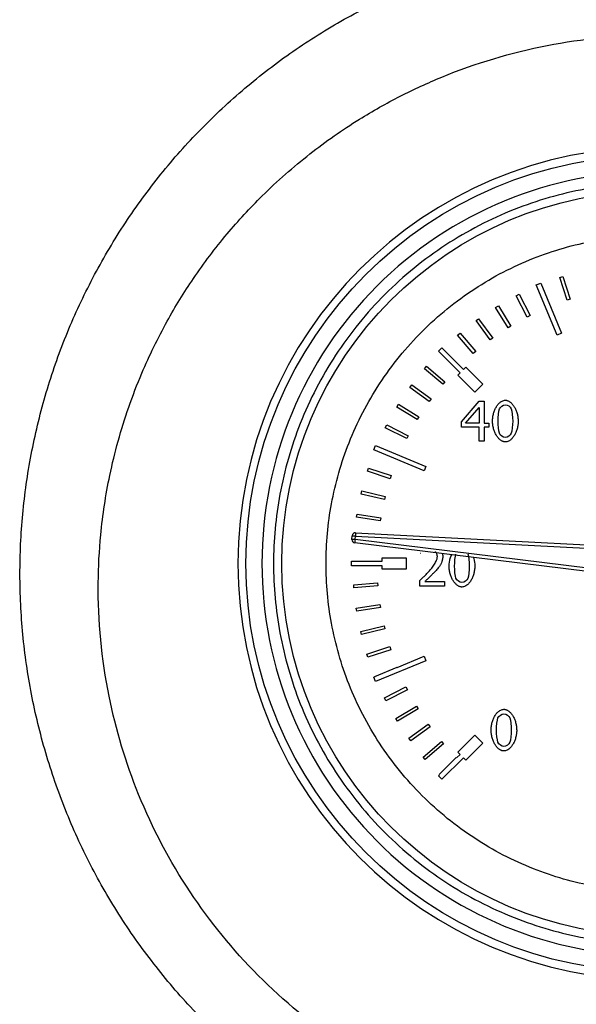
# Model space of a CAD drawing. Units: millimetres. Extents: x 6 to 413, y 7 to 291.
# Drawn here: x 274 to 281, y 223 to 235 of the extents above; entities that cross this region are included whole.
import ezdxf

# ---------------------------------------------------------------- set-up
doc = ezdxf.new("R2010")
doc.units = ezdxf.units.MM

msp = doc.modelspace()

# ---------------------------------------------------------------- linework, layer by layer
at = {"color": 7, "linetype": 'Continuous', "lineweight": 25}
for p, q in [((280.32299525, 231.73000244), (280.36097987, 231.74253914)), ((280.4170205, 231.44511781), (280.32299525, 231.73000244)), ((280.36097987, 231.74253914), (280.45500512, 231.45765451)), ((280.03065136, 231.63759135), (280.08608413, 231.66055235)), ((280.29087609, 231.00935326), (280.03065136, 231.63759135)), ((280.08608413, 231.66055235), (280.34630886, 231.03231427)), ((279.77976703, 231.50173279), (279.81532935, 231.52004458)), ((279.91710546, 231.23501542), (279.77976703, 231.50173279)), ((279.81532935, 231.52004458), (279.95266778, 231.25332721)), ((280.45500512, 231.45765451), (280.4170205, 231.44511781)), ((279.52321505, 231.35642124), (279.55723476, 231.37746071)), ((279.68101107, 231.10127341), (279.52321505, 231.35642124)), ((279.55723476, 231.37746071), (279.71503078, 231.12231288)), ((279.27882555, 231.19147231), (279.31109386, 231.21511034)), ((279.31109386, 231.21511034), (279.48837902, 230.973098)), ((279.95266778, 231.25332721), (279.91710546, 231.23501542)), ((279.45611071, 230.94945998), (279.27882555, 231.19147231)), ((279.71503078, 231.12231288), (279.68101107, 231.10127341)), ((279.04809848, 231.00789839), (279.07841735, 231.03398988)), ((279.2437847, 230.78050687), (279.04809848, 231.00789839)), ((279.07841735, 231.03398988), (279.27410357, 230.80659837)), ((279.48837902, 230.973098), (279.45611071, 230.94945998)), ((280.34630886, 231.03231427), (280.29087609, 231.00935326)), ((278.81083428, 230.80845764), (278.85326069, 230.85088405)), ((278.85326069, 230.85088405), (279.12196126, 230.58218347)), ((279.07953486, 230.53975707), (278.81083428, 230.80845764)), ((279.27410357, 230.80659837), (279.2437847, 230.78050687)), ((278.63320331, 230.58948958), (278.65907816, 230.61999355)), ((278.86198307, 230.3954282), (278.63320331, 230.58948958)), ((278.65907816, 230.61999355), (278.88785792, 230.42593216)), ((279.12196126, 230.58218347), (279.15024554, 230.61046775)), ((279.15024554, 230.61046775), (279.36237757, 230.39833571)), ((279.05125059, 230.5114728), (279.07953486, 230.53975707)), ((279.26338262, 230.29934076), (279.05125059, 230.5114728)), ((278.4515816, 230.35722265), (278.47498915, 230.38965853)), ((278.69485073, 230.18166602), (278.4515816, 230.35722265)), ((278.47498915, 230.38965853), (278.71825828, 230.2141019)), ((278.88785792, 230.42593216), (278.86198307, 230.3954282)), ((279.36237757, 230.39833571), (279.26338262, 230.29934076)), ((278.71825828, 230.2141019), (278.69485073, 230.18166602)), ((278.28869945, 230.11145085), (278.30949604, 230.14561958)), ((278.54496491, 229.95547644), (278.28869945, 230.11145085)), ((278.30949604, 230.14561958), (278.5657615, 229.98964517)), ((279.0950356, 229.92858351), (279.31869849, 230.18628205)), ((279.14770983, 229.91197087), (279.31586218, 230.10727071)), ((279.31586218, 230.10727071), (279.31586218, 229.91197087)), ((279.31869849, 230.18628205), (279.38028682, 230.18628205)), ((279.38028682, 230.18628205), (279.38028682, 229.91197087)), ((278.5657615, 229.98964517), (278.54496491, 229.95547644)), ((278.14555654, 229.85368259), (278.16361453, 229.88937445)), ((278.41324551, 229.71824767), (278.14555654, 229.85368259)), ((278.16361453, 229.88937445), (278.4313035, 229.75393954)), ((279.0950356, 229.85808108), (279.0950356, 229.92858351)), ((279.31586218, 229.85808108), (279.0950356, 229.85808108)), ((279.31586218, 229.91197087), (279.14770983, 229.91197087)), ((279.31586218, 229.68628205), (279.31586218, 229.85808108)), ((279.38028682, 229.91197087), (279.43984922, 229.91197087)), ((279.38028682, 229.85808108), (279.38028682, 229.68628205)), ((279.43984922, 229.85808108), (279.38028682, 229.85808108)), ((279.43984922, 229.91197087), (279.43984922, 229.85808108)), ((278.4313035, 229.75393954), (278.41324551, 229.71824767)), ((278.00116598, 229.5756342), (278.02412699, 229.63106698)), ((278.02412699, 229.63106698), (278.65236507, 229.37084224)), ((279.38028682, 229.68628205), (279.31586218, 229.68628205)), ((278.62940406, 229.31540947), (278.00116598, 229.5756342)), ((278.65236507, 229.37084224), (278.62940406, 229.31540947)), ((277.92187599, 229.30854872), (277.93414178, 229.34662168)), ((278.2074232, 229.21655529), (277.92187599, 229.30854872)), ((277.93414178, 229.34662168), (278.21968899, 229.25462825)), ((278.21968899, 229.25462825), (278.2074232, 229.21655529)), ((277.84271117, 229.02452882), (277.85195891, 229.06344513)), ((278.13458351, 228.95517077), (277.84271117, 229.02452882)), ((277.85195891, 229.06344513), (278.14383125, 228.99408709)), ((278.14383125, 228.99408709), (278.13458351, 228.95517077)), ((277.78602281, 228.73518335), (277.79219574, 228.77470417)), ((278.08242893, 228.68888636), (277.78602281, 228.73518335)), ((277.79219574, 228.77470417), (278.08860186, 228.72840718)), ((278.08860186, 228.72840718), (278.08242893, 228.68888636)), ((277.72851972, 228.45966992), (277.73241619, 228.50420672)), ((277.76836751, 228.45618369), (277.77226398, 228.50072049)), ((277.77226398, 228.50072049), (280.73070685, 228.34567507)), ((277.77435741, 228.54066568), (280.73349753, 228.38558371)), ((280.70460657, 228.05535847), (277.76349274, 228.41648184)), ((280.70878834, 228.09514541), (277.76836751, 228.45618369)), ((278.5901687, 228.28318566), (278.58652202, 228.28318566)), ((277.72491112, 228.18680722), (277.74125728, 228.18680722)), ((277.72491112, 228.12680722), (277.72491112, 228.18680722)), ((278.10491112, 228.12680722), (277.72491112, 228.12680722)), ((277.74125579, 228.18764076), (278.04125532, 228.18817505)), ((277.74125728, 228.18680722), (277.74125579, 228.18764076)), ((278.04125532, 228.18817505), (278.04125775, 228.18680722)), ((278.04125775, 228.18680722), (278.10491112, 228.18680722)), ((278.10491112, 228.22680722), (278.40491112, 228.22680722)), ((278.10491112, 228.18680722), (278.10491112, 228.22680722)), ((278.10491112, 228.08680722), (278.10491112, 228.12680722)), ((278.40491112, 228.22680722), (278.40491112, 228.08680722)), ((278.40491112, 228.08680722), (278.10491112, 228.08680722)), ((277.75039166, 227.89292138), (278.04942875, 227.91693845)), ((277.75359393, 227.85304976), (277.75039166, 227.89292138)), ((278.05263102, 227.87706684), (277.75359393, 227.85304976)), ((278.04942875, 227.91693845), (278.05263102, 227.87706684)), ((278.57598718, 227.87394741), (278.57598718, 227.94485502)), ((278.88433402, 227.87394741), (278.57598718, 227.87394741)), ((278.63879107, 227.93188906), (278.88433402, 227.93188906)), ((278.88433402, 227.93188906), (278.88433402, 227.87394741)), ((277.78257058, 227.59982157), (278.07880991, 227.64717402)), ((278.07880991, 227.64717402), (278.08512357, 227.60767544)), ((277.78888424, 227.56032299), (277.78257058, 227.59982157)), ((278.08512357, 227.60767544), (277.78888424, 227.56032299)), ((277.83759506, 227.31014021), (278.1292185, 227.38053743)), ((277.84698135, 227.27125709), (277.83759506, 227.31014021)), ((278.13860479, 227.34165431), (277.84698135, 227.27125709)), ((278.1292185, 227.38053743), (278.13860479, 227.34165431)), ((277.91512738, 227.0256552), (278.20034512, 227.11866513)), ((277.92752871, 226.98762617), (277.91512738, 227.0256552)), ((278.21274644, 227.0806361), (277.92752871, 226.98762617)), ((278.20034512, 227.11866513), (278.21274644, 227.0806361)), ((278.65236507, 226.94277219), (278.02412699, 226.68254745)), ((278.29346065, 226.85905264), (278.62940406, 226.99820496)), ((278.62940406, 226.99820496), (278.65236507, 226.94277219)), ((278.01469172, 226.74811255), (278.29175324, 226.86316434)), ((278.29175324, 226.86316434), (278.29346065, 226.85905264)), ((278.00116598, 226.73798023), (278.01629668, 226.74424757)), ((278.02412699, 226.68254745), (278.00116598, 226.73798023)), ((278.01629668, 226.74424757), (278.01469172, 226.74811255)), ((278.13567698, 226.47921565), (278.40288185, 226.61560318)), ((278.42106685, 226.57997587), (278.15386199, 226.44358833)), ((278.40288185, 226.61560318), (278.42106685, 226.57997587)), ((278.15386199, 226.44358833), (278.13567698, 226.47921565)), ((278.27734065, 226.22061482), (278.53304891, 226.37750103)), ((278.55396708, 226.3434066), (278.29825881, 226.18652038)), ((278.53304891, 226.37750103), (278.55396708, 226.3434066)), ((278.29825881, 226.18652038), (278.27734065, 226.22061482)), ((278.43881326, 225.97389722), (278.68145554, 226.15031923)), ((278.70497847, 226.11796693), (278.4623362, 225.94154491)), ((278.68145554, 226.15031923), (278.70497847, 226.11796693)), ((278.4623362, 225.94154491), (278.43881326, 225.97389722)), ((278.6191038, 225.74057704), (278.84719089, 225.93545208)), ((278.84719089, 225.93545208), (278.87317423, 225.90504047)), ((279.05125059, 225.80214163), (279.26338262, 226.01427367)), ((279.36237757, 225.91527872), (279.15024554, 225.70314668)), ((279.26338262, 226.01427367), (279.36237757, 225.91527872)), ((278.87317423, 225.90504047), (278.64508714, 225.71016543)), ((279.07953486, 225.77385736), (279.05125059, 225.80214163)), ((278.64508714, 225.71016543), (278.6191038, 225.74057704)), ((278.81710574, 225.52208628), (279.02923778, 225.73421832)), ((279.12196126, 225.73143096), (278.85326069, 225.46273038)), ((279.02923778, 225.73421832), (279.0345668, 225.7288893)), ((279.0345668, 225.7288893), (279.07953486, 225.77385736)), ((279.15024554, 225.70314668), (279.12196126, 225.73143096)), ((278.81083428, 225.50515679), (278.82243476, 225.51675727)), ((278.85326069, 225.46273038), (278.81083428, 225.50515679)), ((278.82243476, 225.51675727), (278.81710574, 225.52208628))]:
    msp.add_line(p, q, dxfattribs=at)
for radius in [5.1, 4.65249764]:
    msp.add_circle((281.50491112, 228.15680722), radius, dxfattribs=at)
for centre, radius, start, end in [((281.50491112, 228.15673608), 5.2, 90, 270), ((277.77226398, 228.50072049), 0.04, 87, 175), ((277.76836751, 228.45618369), 0.04, 180, 263)]:
    msp.add_arc(centre, radius, start, end, dxfattribs=at)
for points, knots in [([(281.50501901, 220.09785274), (281.46318864, 220.09802241), (281.3794282, 220.09836214), (281.25365928, 220.10149397), (281.12762451, 220.10654378), (281.00132402, 220.11370096), (280.87475692, 220.12291495), (280.66397291, 220.14166593), (280.36958753, 220.17730903), (279.86937217, 220.26216572), (279.25377035, 220.41206551), (278.53713079, 220.66199184), (277.8473963, 220.98001139), (277.19054856, 221.36364725), (276.5727551, 221.80715334), (276.00191756, 222.30684078), (275.48197027, 222.85850201), (275.0174077, 223.45757531), (274.61132352, 224.09707646), (274.26898987, 224.7713198), (273.99244849, 225.4750194), (273.78432245, 226.20122548), (273.64534771, 226.94315863), (273.5781175, 227.69369624), (273.58145789, 228.44676177), (273.65668904, 229.19605662), (273.80188692, 229.93333445), (274.01467641, 230.65317678), (274.2954822, 231.34960328), (274.64203153, 232.01773931), (275.04897054, 232.65112082), (275.51369569, 233.24220503), (276.03301394, 233.78651281), (276.60426667, 234.28077672), (277.21952574, 234.72039125), (277.87559891, 235.09903148), (278.56344662, 235.41302298), (279.16092382, 235.61947281), (279.64919087, 235.74958089), (279.95911763, 235.81643283), (280.20868163, 235.86107226), (280.39605093, 235.88990811), (280.58370182, 235.91453489), (280.70914898, 235.92712782), (280.77183155, 235.93342017)], [0, 0, 0, 0, 0.0051492861, 0.0103108442, 0.0154860784, 0.0206763818, 0.0258831351, 0.0311077062, 0.0467274031, 0.0623742839, 0.09355904, 0.12462352, 0.1557375478, 0.1870370564, 0.2183157842, 0.2494873728, 0.2806473604, 0.3119630021, 0.3432602515, 0.3744797608, 0.4057588143, 0.4371867204, 0.4684669499, 0.4998017409, 0.5311888552, 0.5625137278, 0.5939231507, 0.6251637121, 0.656403614, 0.6878203568, 0.7192310442, 0.7504030365, 0.7815690123, 0.8128713302, 0.844256098, 0.8753290632, 0.9065934599, 0.9376328016, 0.9532420394, 0.968892768, 0.9766941886, 0.9844760786, 0.9922431146, 1, 1, 1, 1]), ([(281.5050817, 220.95645246), (281.96696703, 220.95647454), (282.88873289, 221.04817357), (284.21330638, 221.4536033), (285.42523718, 222.10658239), (286.47786104, 222.97665775), (287.34373442, 224.03760659), (287.87625726, 225.04451129), (288.1783049, 225.90574049), (288.39208689, 226.78412984), (288.47242322, 227.6776006), (288.42299285, 228.57494325), (288.32505197, 229.20946272), (288.15736382, 229.87461758), (287.92381244, 230.52456691), (287.61494129, 231.1584742), (287.25855898, 231.73857032), (286.86213281, 232.26386462), (286.24068194, 232.93885423), (285.36522766, 233.64494365), (284.1549907, 234.28040304), (282.86324569, 234.66848877), (281.95299467, 234.75629778), (281.05697254, 234.75629188), (280.14733789, 234.66861801), (279.09030684, 234.35113781), (278.32359661, 233.99862957), (277.76758576, 233.68459437), (277.18333147, 233.27567787), (276.63344986, 232.79116083), (276.15000451, 232.26655052), (275.75356211, 231.74199871), (275.39606206, 231.16080922), (275.13201573, 230.61904837), (274.88441626, 229.97677244), (274.69803422, 229.30328424), (274.58583123, 228.5657248), (274.53707849, 227.64309715), (274.64222893, 226.53881576), (275.03601391, 225.22992106), (275.66337597, 224.04183876), (276.52850249, 222.97984366), (277.58263448, 222.1076531), (278.79613136, 221.45359783), (280.12144185, 221.04802558), (281.04333035, 220.95643038), (281.5050817, 220.95645246)], [0, 0, 0, 0, 0.0315091267, 0.0628819334, 0.0941087623, 0.1251808796, 0.1560173521, 0.1878259735, 0.2033294821, 0.2191977107, 0.2505321419, 0.2653406219, 0.2818497816, 0.2952925452, 0.3132339955, 0.3300116811, 0.3444504661, 0.3606731341, 0.3757619231, 0.4081497204, 0.4379536712, 0.4693599999, 0.499979405, 0.4999803692, 0.5305869751, 0.5619744607, 0.575082341, 0.5885638386, 0.6059292441, 0.6242668256, 0.6392522275, 0.6554465089, 0.6699778387, 0.68679626, 0.6974526051, 0.7180603182, 0.7354822412, 0.7494636196, 0.7824810542, 0.8121124933, 0.8438022922, 0.8747015904, 0.9058414668, 0.937110591, 0.9685000138, 1, 1, 1, 1]), ([(281.50491112, 223.25680722), (280.2053871, 223.25680722), (278.95899014, 223.77308174), (277.12118564, 225.61088624), (276.60491112, 226.85728319), (276.60491112, 229.45633124), (277.12118564, 230.7027282), (278.95899014, 232.54053269), (280.2053871, 233.05680722), (282.80443514, 233.05680722), (284.0508321, 232.54053269), (285.88863659, 230.7027282), (286.40491112, 229.45633124), (286.40491112, 226.85728319), (285.88863659, 225.61088624), (284.0508321, 223.77308174), (282.80443514, 223.25680722), (281.50491112, 223.25680722)], [0, 0, 0, 0, 0.125, 0.125, 0.25, 0.25, 0.375, 0.375, 0.5, 0.5, 0.625, 0.625, 0.75, 0.75, 0.875, 0.875, 1, 1, 1, 1]), ([(281.50491112, 223.40141042), (281.21487174, 223.40141042), (280.61741976, 223.45621292), (279.73113315, 223.71101169), (278.87888323, 224.15251288), (278.1183828, 224.77027889), (277.50061678, 225.53077933), (277.05911559, 226.38302925), (276.80431682, 227.26931585), (276.72290988, 228.15680722), (276.80431682, 229.04429858), (277.05911559, 229.93058518), (277.50061678, 230.7828351), (278.1183828, 231.54333554), (278.87888323, 232.16110155), (279.73113315, 232.60260274), (280.61741976, 232.85740152), (281.50491112, 232.93880846), (282.39240248, 232.85740152), (283.27868908, 232.60260274), (284.13093901, 232.16110155), (284.89143944, 231.54333554), (285.50920545, 230.7828351), (285.95070664, 229.93058518), (286.20550542, 229.04429858), (286.28691236, 228.15680722), (286.20550542, 227.26931585), (285.95070664, 226.38302925), (285.50920545, 225.53077933), (284.89143944, 224.77027889), (284.13093901, 224.15251288), (283.27868908, 223.71101169), (282.39240248, 223.45621292), (281.79495049, 223.40141042), (281.50491112, 223.40141042)], [0, 0, 0, 0, 0.0291290081, 0.0600028324, 0.0921602034, 0.125, 0.1578397966, 0.1899971676, 0.2208709919, 0.25, 0.2791290081, 0.3100028324, 0.3421602034, 0.375, 0.4078397966, 0.4399971676, 0.4708709919, 0.5, 0.5291290081, 0.5600028324, 0.5921602034, 0.625, 0.6578397966, 0.6899971676, 0.7208709919, 0.75, 0.7791290081, 0.8100028324, 0.8421602034, 0.875, 0.9078397966, 0.9399971676, 0.9708709919, 1, 1, 1, 1]), ([(281.50491112, 224.05680722), (281.75497677, 224.05680722), (282.27008692, 224.10405674), (283.03422402, 224.32373872), (283.76901542, 224.70439147), (284.4247024, 225.23701593), (284.95732686, 225.89270291), (285.33797962, 226.62749431), (285.5576616, 227.39163141), (285.6278489, 228.15680722), (285.5576616, 228.92198302), (285.33797962, 229.68612012), (284.95732686, 230.42091152), (284.4247024, 231.0765985), (283.76901542, 231.60922296), (283.03422402, 231.98987571), (282.27008692, 232.20955769), (281.50491112, 232.27974499), (280.73973531, 232.20955769), (279.97559821, 231.98987571), (279.24080681, 231.60922296), (278.58511983, 231.0765985), (278.05249537, 230.42091152), (277.67184262, 229.68612012), (277.45216064, 228.92198302), (277.38197334, 228.15680722), (277.45216064, 227.39163141), (277.67184262, 226.62749431), (278.05249537, 225.89270291), (278.58511983, 225.23701593), (279.24080681, 224.70439147), (279.97559821, 224.32373872), (280.73973531, 224.10405674), (281.25484546, 224.05680722), (281.50491112, 224.05680722)], [0, 0, 0, 0, 0.0291290081, 0.0600028324, 0.0921602034, 0.125, 0.1578397966, 0.1899971676, 0.2208709919, 0.25, 0.2791290081, 0.3100028324, 0.3421602034, 0.375, 0.4078397966, 0.4399971676, 0.4708709919, 0.5, 0.5291290081, 0.5600028324, 0.5921602034, 0.625, 0.6578397966, 0.6899971676, 0.7208709919, 0.75, 0.7791290081, 0.8100028324, 0.8421602034, 0.875, 0.9078397966, 0.9399971676, 0.9708709919, 1, 1, 1, 1]), ([(279.48482491, 229.93587686), (279.48498676, 229.94411008), (279.48531021, 229.96056405), (279.48794266, 229.9851487), (279.49215033, 230.00957985), (279.49975814, 230.04070968), (279.51245316, 230.07727769), (279.53263551, 230.11642959), (279.55648401, 230.14958179), (279.58110926, 230.17281719), (279.60410732, 230.18708163), (279.62436419, 230.19494616), (279.63814671, 230.19593103), (279.64487353, 230.19641171)], [0, 0, 0, 0, 0.074430996, 0.1487493626, 0.223305479, 0.2984463985, 0.4383368863, 0.5722035938, 0.6953669931, 0.806058776, 0.8756522975, 0.9393097895, 1, 1, 1, 1]), ([(279.64487353, 230.19641171), (279.64888681, 230.1962377), (279.65698979, 230.19588637), (279.66906866, 230.19305228), (279.68108785, 230.18854607), (279.69304475, 230.18220622), (279.71086587, 230.17006319), (279.73326318, 230.14846433), (279.75693234, 230.11494744), (279.77704972, 230.07556825), (279.7922292, 230.03146549), (279.80255506, 229.98461068), (279.80386665, 229.95230162), (279.80451697, 229.93628205)], [0, 0, 0, 0, 0.03637888316, 0.07345032383, 0.11196509864, 0.15259404931, 0.19590990064, 0.30731815453, 0.43249581012, 0.56669211609, 0.70711334476, 0.85478013285, 1, 1, 1, 1]), ([(279.64487353, 229.6757472), (279.64083864, 229.67591966), (279.63269729, 229.67626764), (279.62056364, 229.6790779), (279.60849791, 229.683548), (279.596503, 229.68983804), (279.57863272, 229.70189088), (279.55617442, 229.72336069), (279.53244096, 229.75676391), (279.51229353, 229.79608085), (279.49709622, 229.84022689), (279.48677694, 229.88726246), (279.48547279, 229.91974173), (279.48482491, 229.93587686)], [0, 0, 0, 0, 0.0365208561, 0.0736893895, 0.1122433456, 0.1528450194, 0.1960626664, 0.3072156687, 0.4318981, 0.5657574044, 0.7060116619, 0.8539517779, 1, 1, 1, 1]), ([(279.80451697, 229.93628205), (279.80435497, 229.92809277), (279.80403103, 229.91171623), (279.80139841, 229.88723267), (279.79719182, 229.86287198), (279.7895841, 229.83178385), (279.77689628, 229.79522331), (279.75674471, 229.75603175), (279.73295574, 229.72280455), (279.70840034, 229.69947635), (279.68547749, 229.68513812), (279.66529812, 229.67722438), (279.65156796, 229.67623137), (279.64487353, 229.6757472)], [0, 0, 0, 0, 0.07413192024, 0.14824543153, 0.22269115989, 0.29781507984, 0.43785070277, 0.5719789025, 0.69547302702, 0.80632303119, 0.87596336211, 0.93952329509, 1, 1, 1, 1]), ([(277.73241619, 228.50420672), (277.73254649, 228.50419518), (277.7328149, 228.50417141), (277.73579099, 228.50391413), (277.74253194, 228.50330164), (277.75540441, 228.50226122), (277.76586553, 228.50130522), (277.77226398, 228.50072049)], [0, 0, 0, 0, 0.117012794, 0.2410346087, 0.5007719106, 0.6946519468, 1, 1, 1, 1]), ([(277.77435741, 228.54066568), (277.77435741, 228.54066568), (277.7741318, 228.53636066), (277.77335672, 228.52157135), (277.77281204, 228.51117812), (277.77226398, 228.50072049)], [0, 0, 0, 0, 0.5, 0.5, 1, 1, 1, 1]), ([(277.76836751, 228.45618369), (277.76552739, 228.45643718), (277.76022272, 228.45691063), (277.75314981, 228.4575557), (277.74757484, 228.45804225), (277.74339278, 228.45838327), (277.73712941, 228.4589002), (277.73189327, 228.4593777), (277.72891864, 228.45963455), (277.72865009, 228.45965836), (277.72851972, 228.45966992)], [0, 0, 0, 0, 0.1362509673, 0.2544849894, 0.3546598442, 0.4367563303, 0.5007755142, 0.7597102073, 0.8833487848, 1, 1, 1, 1]), ([(277.76836751, 228.45618369), (277.7670913, 228.44578977), (277.76582294, 228.43545985), (277.76401811, 228.42076063), (277.76349274, 228.41648184), (277.76349274, 228.41648184)], [0, 0, 0, 0, 0.5, 0.5, 1, 1, 1, 1]), ([(278.69673272, 228.06519538), (278.70364992, 228.07302999), (278.71730486, 228.08849592), (278.73591888, 228.1127688), (278.75278109, 228.13742271), (278.76745893, 228.16204277), (278.77964809, 228.18553096), (278.78850593, 228.20700049), (278.79432611, 228.2259877), (278.79519978, 228.23799958), (278.7955982, 228.24347739)], [0, 0, 0, 0, 0.1514197434, 0.298910684, 0.4429463336, 0.5840349976, 0.7141051172, 0.8259300827, 0.9206184535, 1, 1, 1, 1]), ([(278.7955982, 228.24347739), (278.79540895, 228.2471002), (278.79500842, 228.25476769), (278.79212117, 228.26666955), (278.78791752, 228.27883569), (278.78284475, 228.29011886), (278.77746254, 228.29954132), (278.77292458, 228.30418909), (278.77088183, 228.30628128)], [0, 0, 0, 0, 0.157761366, 0.3338937016, 0.5311298624, 0.7179523566, 0.873036612, 1, 1, 1, 1]), ([(278.86366951, 228.24712407), (278.86355623, 228.24333019), (278.86331594, 228.23528272), (278.86160776, 228.2225995), (278.85897088, 228.2086251), (278.85432423, 228.18983554), (278.84831251, 228.16864332), (278.84095485, 228.15361461), (278.83773758, 228.14704303)], [0, 0, 0, 0, 0.1092736619, 0.2317878952, 0.3681361624, 0.5187484827, 0.7895641568, 1, 1, 1, 1]), ([(278.85551106, 228.28239885), (278.85728467, 228.27855432), (278.86240746, 228.26745002), (278.86317059, 228.25515942), (278.86366951, 228.24712407)], [0, 0, 0, 0, 0.3462199915, 1, 1, 1, 1]), ([(278.94268086, 228.12354222), (278.94436009, 228.15692902), (278.94689579, 228.2073441), (278.96872206, 228.25238128), (278.97609414, 228.26759311)], [0, 0, 0, 0, 0.6622383003, 1, 1, 1, 1]), ([(278.83773758, 228.14704303), (278.83540064, 228.14316454), (278.83002354, 228.13424048), (278.81959824, 228.11993954), (278.80548778, 228.10170492), (278.78918382, 228.08166999), (278.77669889, 228.067944), (278.77088183, 228.0615487)], [0, 0, 0, 0, 0.1249286946, 0.2874493491, 0.4879605205, 0.761427461, 1, 1, 1, 1]), ([(279.10272948, 227.86341256), (279.09869459, 227.86358502), (279.09055324, 227.863933), (279.07841959, 227.86674326), (279.06635386, 227.87121336), (279.05435895, 227.8775034), (279.03648867, 227.88955624), (279.01403037, 227.91102605), (278.99029691, 227.94442927), (278.97014948, 227.98374621), (278.95495217, 228.02789224), (278.94463289, 228.07492782), (278.94332874, 228.10740709), (278.94268086, 228.12354222)], [0, 0, 0, 0, 0.0365208561, 0.0736893895, 0.1122433456, 0.1528450194, 0.1960626664, 0.3072156687, 0.4318981, 0.5657574044, 0.7060116619, 0.8539517779, 1, 1, 1, 1]), ([(279.26237291, 228.12394741), (279.26221092, 228.11575812), (279.26188697, 228.09938159), (279.25925436, 228.07489803), (279.25504777, 228.05053734), (279.24744004, 228.01944921), (279.23475223, 227.98288867), (279.21460066, 227.94369711), (279.19081169, 227.9104699), (279.16625629, 227.88714171), (279.14333344, 227.87280348), (279.12315407, 227.86488974), (279.10942391, 227.86389672), (279.10272948, 227.86341256)], [0, 0, 0, 0, 0.0741319202, 0.1482454315, 0.2226911599, 0.2978150798, 0.4378507028, 0.5719789025, 0.695473027, 0.8063230312, 0.8759633621, 0.9395232951, 1, 1, 1, 1]), ([(279.24247819, 228.23488526), (279.24475367, 228.22983042), (279.26028542, 228.19532755), (279.26141167, 228.15681645), (279.26237291, 228.12394741)], [0, 0, 0, 0, 0.1465049902, 1, 1, 1, 1]), ([(278.57598718, 227.94485502), (278.58589204, 227.95424801), (278.60682392, 227.97409813), (278.63885773, 228.00563298), (278.66947148, 228.0360986), (278.68860787, 228.05652347), (278.69673272, 228.06519538)], [0, 0, 0, 0, 0.2401757079, 0.5075615586, 0.7909224801, 1, 1, 1, 1]), ([(278.77088183, 228.0615487), (278.76527146, 228.05559465), (278.75217513, 228.04169607), (278.72898681, 228.01856451), (278.70011971, 227.99030258), (278.6694685, 227.9606994), (278.64835977, 227.94087539), (278.63879107, 227.93188906)], [0, 0, 0, 0, 0.1325703038, 0.3094596808, 0.5307194858, 0.7872727117, 1, 1, 1, 1]), ([(279.46660186, 226.07624581), (279.4667637, 226.08447903), (279.46708716, 226.10093301), (279.46971961, 226.12551765), (279.47392728, 226.1499488), (279.48153508, 226.18107863), (279.49423011, 226.21764664), (279.51441246, 226.25679854), (279.53826095, 226.28995074), (279.5628862, 226.31318614), (279.58588427, 226.32745059), (279.60614114, 226.33531511), (279.61992366, 226.33629998), (279.62665048, 226.33678066)], [0, 0, 0, 0, 0.07443099599, 0.14874936264, 0.22330547903, 0.29844639846, 0.4383368863, 0.57220359383, 0.69536699308, 0.80605877596, 0.87565229751, 0.93930978947, 1, 1, 1, 1]), ([(279.62665048, 226.33678066), (279.63066376, 226.33660665), (279.63876674, 226.33625532), (279.6508456, 226.33342123), (279.6628648, 226.32891502), (279.6748217, 226.32257517), (279.69264282, 226.31043214), (279.71504013, 226.28883328), (279.73870929, 226.25531639), (279.75882667, 226.2159372), (279.77400614, 226.17183444), (279.784332, 226.12497963), (279.7856436, 226.09267057), (279.78629391, 226.076651)], [0, 0, 0, 0, 0.0363788832, 0.0734503238, 0.1119650986, 0.1525940493, 0.1959099006, 0.3073181545, 0.4324958101, 0.5666921161, 0.7071133448, 0.8547801328, 1, 1, 1, 1]), ([(279.62665048, 225.81611616), (279.62261558, 225.81628861), (279.61447424, 225.81663659), (279.60234059, 225.81944685), (279.59027486, 225.82391696), (279.57827995, 225.83020699), (279.56040967, 225.84225984), (279.53795137, 225.86372965), (279.51421791, 225.89713286), (279.49407048, 225.9364498), (279.47887317, 225.98059584), (279.46855389, 226.02763141), (279.46724974, 226.06011069), (279.46660186, 226.07624581)], [0, 0, 0, 0, 0.03652085607, 0.07368938945, 0.11224334563, 0.15284501945, 0.19606266645, 0.30721566875, 0.43189809997, 0.56575740444, 0.70601166186, 0.85395177787, 1, 1, 1, 1]), ([(279.78629391, 226.076651), (279.78613192, 226.06846172), (279.78580797, 226.05208518), (279.78317536, 226.02760162), (279.77896877, 226.00324093), (279.77136104, 225.9721528), (279.75867323, 225.93559226), (279.73852166, 225.8964007), (279.71473269, 225.8631735), (279.69017729, 225.8398453), (279.66725444, 225.82550708), (279.64707507, 225.81759333), (279.63334491, 225.81660032), (279.62665048, 225.81611616)], [0, 0, 0, 0, 0.07413192024, 0.14824543153, 0.22269115989, 0.29781507984, 0.43785070277, 0.5719789025, 0.69547302702, 0.80632303119, 0.87596336211, 0.93952329509, 1, 1, 1, 1])]:
    msp.add_open_spline(points, degree=3, knots=knots, dxfattribs=at)
for points in [[(279.55289622, 229.93587686), (279.55289622, 229.98490442), (279.56018958, 230.0627002), (279.57031923, 230.08822694)], [(279.57031923, 230.08822694), (279.58085408, 230.11456406), (279.61691567, 230.14090118), (279.64487353, 230.14090118)], [(279.64487353, 230.14090118), (279.67283139, 230.14090118), (279.70808261, 230.11456406), (279.71821227, 230.08903732)], [(279.71821227, 230.08903732), (279.72834193, 230.06351058), (279.73644565, 229.98774072), (279.73644565, 229.93628205)], [(279.56991405, 229.78514753), (279.5593792, 229.8127002), (279.55289622, 229.88320263), (279.55289622, 229.93587686)], [(279.73644565, 229.93628205), (279.73644565, 229.88482338), (279.72834193, 229.80864834), (279.71861745, 229.78393197)], [(279.64487353, 229.73125774), (279.61570011, 229.73125774), (279.57963852, 229.7592156), (279.56991405, 229.78514753)], [(279.71861745, 229.78393197), (279.70848779, 229.75759485), (279.6724262, 229.73125774), (279.64487353, 229.73125774)], [(277.72836751, 228.45618369), (277.72836751, 228.45734724), (277.72841831, 228.45851079), (277.72851972, 228.45966992)], [(279.01075217, 228.12354222), (279.01075217, 228.17256977), (279.01804552, 228.25036556), (279.02817518, 228.2758923)], [(279.17606821, 228.27670267), (279.18619787, 228.25117593), (279.1943016, 228.17540608), (279.1943016, 228.12394741)], [(279.02777, 227.97281288), (279.01723515, 228.00036556), (279.01075217, 228.07086799), (279.01075217, 228.12354222)], [(279.1943016, 228.12394741), (279.1943016, 228.07248874), (279.18619787, 227.99631369), (279.1764734, 227.97159733)], [(279.10272948, 227.9189231), (279.07355606, 227.9189231), (279.03749447, 227.94688096), (279.02777, 227.97281288)], [(279.1764734, 227.97159733), (279.16634374, 227.94526021), (279.13028215, 227.9189231), (279.10272948, 227.9189231)], [(279.55209618, 226.2285959), (279.56263103, 226.25493301), (279.59869262, 226.28127013), (279.62665048, 226.28127013)], [(279.62665048, 226.28127013), (279.65460834, 226.28127013), (279.68985955, 226.25493301), (279.69998921, 226.22940627)], [(279.53467317, 226.07624581), (279.53467317, 226.12527337), (279.54196652, 226.20306915), (279.55209618, 226.2285959)], [(279.69998921, 226.22940627), (279.71011887, 226.20387953), (279.7182226, 226.12810967), (279.7182226, 226.076651)], [(279.551691, 225.92551648), (279.54115615, 225.95306915), (279.53467317, 226.02357158), (279.53467317, 226.07624581)], [(279.7182226, 226.076651), (279.7182226, 226.02519233), (279.71011887, 225.94901729), (279.7003944, 225.92430092)], [(279.62665048, 225.87162669), (279.59747706, 225.87162669), (279.56141547, 225.89958455), (279.551691, 225.92551648)], [(279.7003944, 225.92430092), (279.69026474, 225.89796381), (279.65420315, 225.87162669), (279.62665048, 225.87162669)]]:
    msp.add_open_spline(points, degree=3, dxfattribs=at)

doc.saveas('drawing.dxf')
